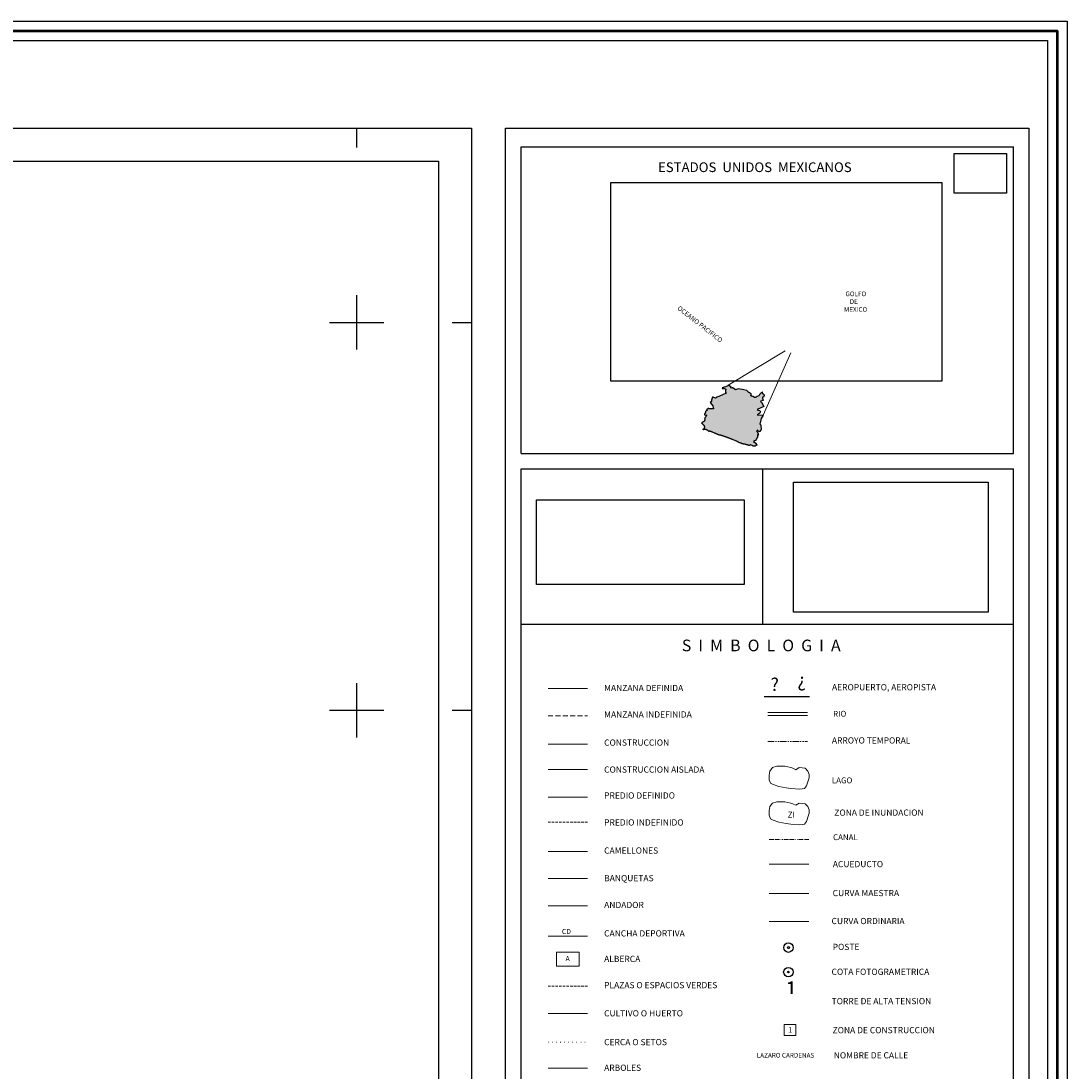
# Model space of a CAD drawing. Extents: x 308033 to 309283, y 1901168 to 1901978.
# Drawn here: x 309013 to 309283, y 1901707 to 1901978 of the extents above; entities that cross this region are included whole.
import ezdxf

# ---------------------------------------------------------------- set-up
doc = ezdxf.new("R2010")
doc.units = 0
doc.header["$MEASUREMENT"] = 0
for name, pattern in [('ACAD_ISO13W100', [36, 12, -3, 12, -3, 0, -3, 0, -3]), ('DOT2', [3.175, 0, -3.175]), ('HIDDEN', [9.525, 6.35, -3.175]), ('PHANTOM2', [31.75, 15.875, -3.175, 3.175, -3.175, 3.175, -3.175])]:
    doc.linetypes.add(name, pattern=pattern)
for name, color, linetype in [('0GRAD2', 7, 'Continuous'), ('0LIMMUN', 7, 'Continuous'), ('E202', 7, 'Continuous'), ('GRADLINE', 7, 'Continuous'), ('SIMBOLO GRADICULA', 7, 'Continuous'), ('textos', 7, 'Continuous')]:
    doc.layers.add(name, color=color, linetype=linetype)
doc.layers.add('margen', color=7, linetype='Continuous', lineweight=53)
doc.layers.add('margen interno', color=7, linetype='Continuous', lineweight=25)
doc.styles.add('WMF-ESRI Cartography0', font='esri_1.ttf')
doc.styles.add('WMF-ESRI Crime Analysis0', font='esri_8.ttf')
doc.styles.add('WMF-Times New Roman0', font='TIMES.TTF')
doc.linetypes.add('ZIGZAG', pattern='A,0.00254,-5.08,[131,ltypeshp.shx,S=5.08,R=0,X=-5.08,Y=0],-10.16,[131,ltypeshp.shx,S=5.08,R=180,X=5.08,Y=0],-5.08', length=20.32254)
picture_1 = doc.add_image_def('image2.jpg', size_in_pixel=(2876, 1172))
picture_2 = doc.add_image_def('image3.jpg', size_in_pixel=(2193, 1462))
picture_3 = doc.add_image_def('image4.tif', size_in_pixel=(800, 600))
picture_4 = doc.add_image_def('image5.jpg', size_in_pixel=(2118, 1272))

# ---------------------------------------------------------------- blocks, each defined once
blk = doc.blocks.new('A$C72873B2E')
at = {"linetype": 'Continuous'}
blk.add_hatch(color=165, dxfattribs=at).paths.add_polyline_path([(57461, 6589), (56219, 5623), (55319, 5809), (54997, 5431), (54823, 5018), (56279, 3945), (56568, 3611), (56913, 3798), (57354, 3438), (57172, 3071), (57451, 3005), (57499, 2700), (57330, 2307), (58305, 1993), (58201, 1790), (58491, 1533), (58347, 1128), (57151, 975), (57377, 706), (57234, 339), (56815, 432), (56571, 91), (55669, 189), (55502, 0), (54056, 218), (54161, 585), (51413, 1566), (50628, 624), (50584, 639), (50246, 733), (49971, 839), (49890, 877), (49803, 877), (49665, 902), (49590, 920), (49509, 970), (49434, 989), (49353, 1027), (49255, 1079), (49153, 1139), (49096, 1170), (48959, 1208), (48678, 1252), (48509, 1302), (48379, 1333), (48171, 1414), (48078, 1427), (47959, 1470), (47765, 1514), (47559, 1608), (47440, 1627), (47053, 1745), (46990, 1752), (46946, 1764), (46896, 1795), (46809, 1808), (46771, 1795), (46696, 1833), (46565, 1877), (46465, 1877), (46403, 1883), (46334, 1902), (46204, 1927), (45971, 1995), (45760, 2039), (45509, 2052), (45365, 2070), (44966, 2139), (44796, 2170), (44672, 2200), (44596, 2252), (44534, 2289), (44396, 2302), (44291, 2302), (43953, 2377), (43771, 2427), (43579, 2489), (43437, 2512), (43296, 2539), (43135, 2589), (43009, 2620), (42734, 2733), (42507, 2835), (42485, 2889), (42304, 2889), (42235, 2933), (42154, 2977), (42082, 3002), (42072, 2970), (41903, 3052), (41822, 3095), (41709, 3145), (41528, 3208), (41365, 3270), (41181, 3370), (40996, 3402), (40878, 3439), (40640, 3545), (40216, 3720), (39303, 4152), (39016, 4252), (38828, 4333), (38634, 4445), (38447, 4489), (38409, 4520), (38359, 4569), (38329, 4614), (38190, 4627), (38078, 4670), (37997, 4689), (37934, 4720), (37846, 4733), (37791, 4752), (37684, 4795), (37585, 4883), (37472, 4927), (37165, 5052), (37060, 5108), (36998, 5150), (36965, 5214), (36915, 5227), (36704, 5258), (36621, 5302), (35753, 5733), (35496, 5808), (35321, 5889), (35178, 5945), (35029, 6014), (34866, 6108), (34141, 6420), (33210, 6802), (32741, 7002), (32485, 7095), (32310, 7133), (32197, 7183), (32066, 7220), (31941, 7270), (31629, 7377), (31528, 7395), (31260, 7520), (31089, 7592), (31040, 7652), (31009, 7708), (30910, 7702), (30828, 7712), (30729, 7783), (30635, 7814), (30554, 7845), (30498, 7853), (30432, 7894), (30366, 7933), (30272, 7995), (30266, 8020), (30241, 8033), (30216, 8039), (30166, 8039), (30028, 8058), (29946, 8096), (29897, 8133), (29806, 8176), (29685, 8214), (29597, 8270), (29519, 8296), (29391, 8308), (29347, 8320), (29316, 8339), (29272, 8358), (29072, 8458), (28922, 8514), (28847, 8539), (28797, 8552), (28622, 8633), (28391, 8708), (28310, 8752), (28203, 8780), (28044, 8849), (27991, 8883), (27878, 8909), (27679, 9000), (27516, 9052), (27422, 9089), (27372, 9103), (27322, 9116), (27272, 9127), (27179, 9189), (27072, 9233), (26933, 9284), (26897, 9302), (26844, 9312), (26791, 9320), (26716, 9339), (26635, 9364), (26584, 9386), (26504, 9433), (26466, 9445), (26404, 9477), (26335, 9477), (26285, 9489), (26201, 9514), (26110, 9564), (26060, 9595), (25972, 9639), (25891, 9652), (25822, 9689), (25754, 9695), (25691, 9708), (25597, 9752), (25515, 9779), (25435, 9808), (25260, 9895), (25185, 9939), (25135, 9964), (25047, 10002), (24835, 10039), (24779, 10058), (24679, 10087), (24579, 10114), (24485, 10133), (24366, 10177), (24216, 10252), (23972, 10320), (23914, 10342), (23847, 10370), (23622, 10458), (23445, 10507), (23347, 10520), (23278, 10571), (23122, 10595), (23010, 10645), (22847, 10689), (22547, 10802), (22335, 10895), (22104, 10945), (22072, 10970), (22029, 10970), (21954, 10977), (21810, 11052), (21697, 11077), (21585, 11108), (21447, 11127), (21279, 11208), (21135, 11264), (20950, 11350), (20691, 11408), (20585, 11445), (20479, 11452), (20054, 11602), (19891, 11627), (19647, 11689), (19360, 11752), (19041, 11795), (18954, 11839), (18760, 11853), (18522, 11864), (18266, 11914), (17891, 12033), (17372, 12270), (17185, 12358), (16922, 12446), (16441, 12640), (16347, 12703), (16191, 12753), (16072, 12795), (15947, 12871), (15829, 12915), (15591, 12996), (15522, 13053), (15472, 13078), (15454, 13140), (15335, 13146), (15297, 13146), (15222, 13184), (15091, 13234), (14904, 13334), (14629, 13440), (14410, 13553), (14204, 13615), (13797, 13790), (13704, 13865), (13485, 13971), (13347, 13996), (12929, 14184), (12091, 14515), (11504, 14778), (11147, 14915), (10972, 14990), (10735, 15071), (10516, 15165), (10297, 15271), (10147, 15340), (10022, 15384), (9954, 15403), (9879, 15440), (9754, 15478), (9547, 15521), (9454, 15571), (9397, 15615), (9366, 15659), (9235, 15684), (8966, 15746), (8916, 15765), (8860, 15779), (8804, 15796), (8716, 15809), (8635, 15815), (8591, 15834), (8522, 15840), (8485, 15853), (8397, 15865), (8304, 15859), (8235, 15865), (8191, 15878), (8160, 15903), (8141, 15921), (8110, 15934), (8085, 15953), (8029, 15946), (7991, 15934), (7934, 15885), (7872, 15771), (7841, 15740), (7822, 15709), (7791, 15646), (7779, 15646), (7772, 15665), (7772, 15758), (7713, 15765), (7654, 15771), (7630, 15761), (7541, 15684), (7522, 15665), (7497, 15665), (7466, 15684), (7447, 15721), (7447, 15746), (7460, 15765), (7500, 15805), (7529, 15871), (7419, 15893), (7257, 15943), (7094, 16018), (7007, 16006), (6969, 16006), (6907, 16018), (6894, 16093), (6869, 16168), (6782, 16268), (6707, 16343), (6632, 16406), (6482, 16506), (6382, 16581), (5994, 16831), (5819, 16918), (5669, 17006), (5569, 17093), (5407, 17206), (5244, 17281), (5057, 17381), (4882, 17456), (4719, 17531), (4607, 17556), (4419, 17593), (4032, 17681), (3794, 17731), (3644, 17768), (3469, 17856), (3319, 17856), (3194, 17806), (3061, 17700), (2910, 17715), (2822, 17796), (2741, 17753), (2404, 17759), (2347, 17803), (2260, 17778), (2210, 17678), (2210, 17428), (2122, 17359), (2010, 17359), (1910, 17403), (1791, 17534), (1685, 17596), (1597, 17728), (1472, 17878), (1472, 17990), (1466, 18134), (1447, 18246), (1485, 18334), (1554, 18428), (1660, 18565), (1754, 18603), (2035, 18559), (2097, 18484), (2191, 18384), (2304, 18346), (2391, 18378), (2454, 18440), (2497, 18528), (2479, 18646), (2491, 18784), (2547, 18871), (2635, 18990), (2691, 19084), (2716, 19209), (2710, 19321), (2660, 19471), (2691, 19584), (2785, 19646), (2866, 19759), (2897, 19915), (2972, 20096), (2997, 20240), (2972, 20409), (3022, 20546), (3004, 20684), (2916, 20959), (2879, 21084), (2809, 21286), (2793, 21322), (2788, 21336), (2690, 21568), (2354, 22016), (2243, 22147), (2037, 22326), (1890, 22421), (1822, 22481), (1422, 22694), (1318, 22819), (1210, 23137), (991, 23427), (771, 23636), (543, 23812), (310, 24059), (72, 24243), (0, 24315), (133, 24350), (63, 24452), (5, 25069), (581, 25469), (641, 25100), (1940, 26676), (2560, 26403), (2639, 26694), (2732, 27062), (2889, 27467), (3044, 27758), (3112, 28227), (3089, 28431), (3130, 28761), (2840, 28967), (2906, 29246), (3226, 29497), (3242, 29802), (3004, 30096), (3120, 30299), (3440, 30486), (3632, 30675), (3762, 30902), (4057, 31255), (4136, 31458), (4164, 31737), (4052, 32018), (4283, 32219), (4666, 32418), (4897, 32645), (4978, 33076), (4788, 33167), (4532, 32979), (2618, 33443), (2740, 34255), (3304, 34707), (3455, 35849), (3938, 35895), (3889, 36060), (3805, 36557), (3873, 36963), (4029, 37343), (4350, 37632), (4633, 37959), (4952, 38096), (5434, 38053), (5436, 38218), (5273, 38487), (5149, 38793), (5163, 38945), (5267, 39173), (5459, 39324), (5868, 39472), (6175, 39698), (6179, 40104), (6472, 40203), (7273, 40220), (7548, 39735), (12476, 39533), (11672, 42972), (8810, 46546), (10193, 47626), (10269, 48807), (11382, 52138), (11929, 52234), (14587, 51178), (16313, 51964), (16976, 52291), (18081, 52802), (19263, 53495), (20446, 53941), (21707, 54504), (23319, 55120), (26049, 56261), (25888, 56644), (25457, 56788), (25241, 56701), (24974, 56729), (25040, 57008), (25196, 57312), (25031, 57390), (24945, 57607), (25049, 57872), (25204, 58138), (25081, 58558), (25090, 59473), (25733, 60242), (25595, 60370), (25254, 60552), (24785, 60760), (24155, 61287), (22106, 60939), (21792, 61311), (21649, 61830), (22505, 62107), (23766, 62566), (24884, 63116), (25845, 63548), (26651, 63889), (27392, 64243), (28053, 64781), (31109, 62793), (30407, 62496), (31594, 61734), (32143, 62021), (32662, 61876), (35808, 60002), (38765, 60925), (44334, 59967), (47705, 59019), (49442, 57387), (49528, 57120), (49718, 57003), (49985, 57064), (50228, 57151), (51036, 56622), (51158, 56163), (51361, 56097), (51717, 56106), (52058, 55925), (52311, 55757), (52303, 55020), (51961, 53867), (52239, 53649), (52287, 53394), (52260, 53242), (52971, 53184), (54161, 52778), (54643, 52684), (54860, 52745), (54885, 52726), (55314, 52398), (55058, 52248), (55751, 51580), (56094, 51615), (56222, 51690), (56389, 51891), (57762, 51992), (58825, 52769), (60319, 53504), (60664, 53717), (61243, 54435), (61082, 54818), (62891, 56541), (63540, 56624), (63671, 57016), (63954, 57408), (64233, 57341), (64344, 56959), (64290, 56705), (64389, 56450), (64580, 56397), (64666, 56155), (64676, 55913), (64751, 55786), (64889, 55619), (64937, 55339), (65229, 55234), (65264, 54929), (65657, 54874), (66238, 54500), (66375, 54194), (66408, 53698), (66242, 53598), (66074, 53320), (65980, 52850), (64679, 52342), (64708, 50182), (65403, 48548), (62167, 47704), (62655, 46962), (63086, 46818), (65582, 42256), (58625, 39148), (59581, 38160), (61358, 37914), (62308, 36341), (61382, 35232), (60447, 34555), (60153, 34380), (59770, 34142), (59245, 33716), (58528, 33253), (64906, 33087), (63003, 29611), (61415, 23299), (62277, 23087), (62650, 22232), (63004, 22075), (62646, 21850), (62949, 17831), (61334, 15192), (61159, 15498), (60944, 15539), (60524, 15543), (59055, 17235), (58622, 17150), (58719, 16730), (58743, 16552), (58523, 16135), (58216, 16023), (58062, 15860), (58353, 15692), (58577, 15219), (58751, 14862), (58929, 14860), (59372, 14627), (59570, 14104), (59518, 14002), (59809, 13872), (59412, 13559), (59678, 13493), (59662, 13200), (59457, 12948), (59713, 12756), (59948, 12096), (59610, 11874), (59425, 12377), (59155, 11985), (59312, 11221), (59145, 10994), (58966, 10894), (58950, 10590), (59110, 9240), (58643, 9157), (58119, 7535), (57839, 7525), (57766, 7343), (57616, 7288), (57421, 7223), (57343, 7144), (57265, 6975), (57239, 6819), (57292, 6663)])
at = {"layer": '0LIMMUN', "color": 165}
for points in [[(21649, 61830), (21792, 61311), (22106, 60939), (24155, 61287), (24785, 60760), (25254, 60552), (25595, 60370), (25733, 60242), (25090, 59473), (25081, 58558), (25204, 58138), (25049, 57872), (24945, 57607), (25031, 57390), (25196, 57312), (25040, 57008), (24974, 56729), (25241, 56701), (25457, 56788), (25888, 56644), (26049, 56261), (23319, 55120), (21707, 54504), (20446, 53941), (19263, 53495), (18081, 52802), (16976, 52291), (16313, 51964), (14587, 51178), (11929, 52234), (11382, 52138), (10269, 48807), (10193, 47626), (8810, 46546), (11672, 42972), (12476, 39533), (7548, 39735), (7273, 40220), (6472, 40203), (6179, 40104), (6175, 39698), (5868, 39472), (5459, 39324), (5267, 39173), (5163, 38945), (5149, 38793), (5273, 38487), (5436, 38218), (5434, 38053), (4952, 38096), (4633, 37959), (4350, 37632), (4029, 37343), (3873, 36963), (3805, 36557), (3889, 36060), (3938, 35895), (3455, 35849), (3304, 34707), (2740, 34255), (2618, 33443), (4532, 32979), (4788, 33167), (4978, 33076), (4897, 32645), (4666, 32418), (4283, 32219), (4052, 32018), (4164, 31737), (4136, 31458), (4057, 31255), (3762, 30902), (3632, 30675), (3440, 30486), (3120, 30299), (3004, 30096), (3242, 29802), (3226, 29497), (2906, 29246), (2840, 28967), (3130, 28761), (3089, 28431), (3112, 28227), (3044, 27758), (2889, 27467), (2732, 27062), (2639, 26694), (2560, 26403), (1940, 26676), (641, 25100), (581, 25469), (5, 25069), (63, 24452)], [(28053, 64781), (27392, 64243), (26651, 63889), (25845, 63548), (24884, 63116), (23766, 62566), (22505, 62107), (21649, 61830)], [(63954, 57408), (63671, 57016), (63540, 56624), (62891, 56541), (61082, 54818), (61243, 54435), (60664, 53717), (60319, 53504), (58825, 52769), (57762, 51992), (56389, 51891), (56222, 51690), (56094, 51615), (55751, 51580), (55058, 52248), (55314, 52398), (54885, 52726), (54860, 52745), (54643, 52684), (54161, 52778), (52971, 53184), (52260, 53242), (52287, 53394), (52239, 53649), (51961, 53867), (52303, 55020), (52311, 55757), (52058, 55925), (51717, 56106), (51361, 56097), (51158, 56163), (51036, 56622), (50228, 57151), (49985, 57064), (49718, 57003), (49528, 57120), (49442, 57387), (47705, 59019), (44334, 59967), (38765, 60925), (35808, 60002), (32662, 61876), (32143, 62021), (31594, 61734), (30407, 62496), (31109, 62793), (28053, 64781)], [(65403, 48548), (64708, 50182), (64679, 52342), (65980, 52850), (66074, 53320), (66242, 53598), (66408, 53698), (66375, 54194), (66238, 54500), (65657, 54874), (65264, 54929), (65229, 55234), (64937, 55339), (64889, 55619), (64751, 55786), (64676, 55913), (64666, 56155), (64580, 56397), (64389, 56450), (64290, 56705), (64344, 56959), (64233, 57341), (63954, 57408)], [(65403, 48548), (62167, 47704), (62655, 46962), (63086, 46818), (65582, 42256), (58625, 39148), (59581, 38160), (61358, 37914), (62308, 36341), (61382, 35232), (60447, 34555), (60153, 34380), (59770, 34142), (59245, 33716), (58528, 33253), (64906, 33087), (63003, 29611), (61415, 23299), (62277, 23087), (62650, 22232), (63004, 22075), (62646, 21850), (62949, 17831), (61334, 15192), (61159, 15498), (60944, 15539), (60524, 15543), (59055, 17235), (58622, 17150), (58719, 16730), (58743, 16552), (58523, 16135), (58216, 16023), (58062, 15860), (58353, 15692), (58577, 15219), (58751, 14862), (58929, 14860), (59372, 14627), (59570, 14104), (59518, 14002), (59809, 13872), (59412, 13559), (59678, 13493), (59662, 13200), (59457, 12948), (59713, 12756), (59948, 12096), (59610, 11874), (59425, 12377), (59155, 11985), (59312, 11221), (59145, 10994), (58966, 10894), (58950, 10590), (59110, 9240), (58643, 9157), (58119, 7535), (57839, 7525), (57766, 7343), (57616, 7288), (57421, 7223), (57343, 7144), (57265, 6975), (57239, 6819), (57292, 6663), (57461, 6589)], [(50628, 624), (50584, 639), (50246, 733), (49971, 839), (49890, 877), (49803, 877), (49665, 902), (49590, 920), (49509, 970), (49434, 989), (49353, 1027), (49255, 1079), (49153, 1139), (49096, 1170), (48959, 1208), (48678, 1252), (48509, 1302), (48379, 1333), (48171, 1414), (48078, 1427), (47959, 1470), (47765, 1514), (47559, 1608), (47440, 1627), (47053, 1745), (46990, 1752), (46946, 1764), (46896, 1795), (46809, 1808), (46771, 1795), (46696, 1833), (46565, 1877), (46465, 1877), (46403, 1883), (46334, 1902), (46204, 1927), (45971, 1995), (45760, 2039), (45509, 2052), (45365, 2070), (44966, 2139), (44796, 2170), (44672, 2200), (44596, 2252), (44534, 2289), (44396, 2302), (44291, 2302), (43953, 2377), (43771, 2427), (43579, 2489), (43437, 2512), (43296, 2539), (43135, 2589), (43009, 2620), (42734, 2733), (42507, 2835), (42485, 2889), (42304, 2889), (42235, 2933), (42154, 2977), (42082, 3002), (42072, 2970), (41903, 3052), (41822, 3095), (41709, 3145), (41528, 3208), (41365, 3270), (41181, 3370), (40996, 3402), (40878, 3439), (40640, 3545), (40216, 3720), (39303, 4152), (39016, 4252), (38828, 4333), (38634, 4445), (38447, 4489), (38409, 4520), (38359, 4569), (38329, 4614), (38190, 4627), (38078, 4670), (37997, 4689), (37934, 4720), (37846, 4733), (37791, 4752), (37684, 4795), (37585, 4883), (37472, 4927), (37165, 5052), (37060, 5108), (36998, 5150), (36965, 5214), (36915, 5227), (36704, 5258), (36621, 5302), (35753, 5733), (35496, 5808), (35321, 5889), (35178, 5945), (35029, 6014), (34866, 6108), (34141, 6420), (33210, 6802), (32741, 7002), (32485, 7095), (32310, 7133), (32197, 7183), (32066, 7220), (31941, 7270), (31629, 7377), (31528, 7395), (31260, 7520), (31089, 7592), (31040, 7652), (31009, 7708), (30910, 7702), (30828, 7712), (30729, 7783), (30635, 7814), (30554, 7845), (30498, 7853), (30432, 7894), (30366, 7933), (30272, 7995), (30266, 8020), (30241, 8033), (30216, 8039), (30166, 8039), (30028, 8058), (29946, 8096), (29897, 8133), (29806, 8176), (29685, 8214), (29597, 8270), (29519, 8296), (29391, 8308), (29347, 8320), (29316, 8339), (29272, 8358), (29072, 8458), (28922, 8514), (28847, 8539), (28797, 8552), (28622, 8633), (28391, 8708), (28310, 8752), (28203, 8780), (28044, 8849), (27991, 8883), (27878, 8909), (27679, 9000), (27516, 9052), (27422, 9089), (27372, 9103), (27322, 9116), (27272, 9127), (27179, 9189), (27072, 9233), (26933, 9284), (26897, 9302), (26844, 9312), (26791, 9320), (26716, 9339), (26635, 9364), (26584, 9386), (26504, 9433), (26466, 9445), (26404, 9477), (26335, 9477), (26285, 9489), (26201, 9514), (26110, 9564), (26060, 9595), (25972, 9639), (25891, 9652), (25822, 9689), (25754, 9695), (25691, 9708), (25597, 9752), (25515, 9779), (25435, 9808), (25260, 9895), (25185, 9939), (25135, 9964), (25047, 10002), (24835, 10039), (24779, 10058), (24679, 10087), (24579, 10114), (24485, 10133), (24366, 10177), (24216, 10252), (23972, 10320), (23914, 10342), (23847, 10370), (23622, 10458), (23445, 10507), (23347, 10520), (23278, 10571), (23122, 10595), (23010, 10645), (22847, 10689), (22547, 10802), (22335, 10895), (22104, 10945), (22072, 10970), (22029, 10970), (21954, 10977), (21810, 11052), (21697, 11077), (21585, 11108), (21447, 11127), (21279, 11208), (21135, 11264), (20950, 11350), (20691, 11408), (20585, 11445), (20479, 11452), (20054, 11602), (19891, 11627), (19647, 11689), (19360, 11752), (19041, 11795), (18954, 11839), (18760, 11853), (18522, 11864), (18266, 11914), (17891, 12033), (17372, 12270), (17185, 12358), (16922, 12446), (16441, 12640), (16347, 12703), (16191, 12753), (16072, 12795), (15947, 12871), (15829, 12915), (15591, 12996), (15522, 13053), (15472, 13078), (15454, 13140), (15335, 13146), (15297, 13146), (15222, 13184), (15091, 13234), (14904, 13334), (14629, 13440), (14410, 13553), (14204, 13615), (13797, 13790), (13704, 13865), (13485, 13971), (13347, 13996), (12929, 14184), (12091, 14515), (11504, 14778), (11147, 14915), (10972, 14990), (10735, 15071), (10516, 15165), (10297, 15271), (10147, 15340), (10022, 15384), (9954, 15403), (9879, 15440), (9754, 15478), (9547, 15521), (9454, 15571), (9397, 15615), (9366, 15659), (9235, 15684), (8966, 15746), (8916, 15765), (8860, 15779), (8804, 15796), (8716, 15809), (8635, 15815), (8591, 15834), (8522, 15840), (8485, 15853), (8397, 15865), (8304, 15859), (8235, 15865), (8191, 15878), (8160, 15903), (8141, 15921), (8110, 15934), (8085, 15953), (8029, 15946), (7991, 15934), (7934, 15885), (7872, 15771), (7841, 15740), (7822, 15709), (7791, 15646), (7779, 15646), (7772, 15665), (7772, 15758), (7713, 15765), (7654, 15771), (7630, 15761), (7541, 15684), (7522, 15665), (7497, 15665), (7466, 15684), (7447, 15721), (7447, 15746), (7460, 15765), (7500, 15805), (7529, 15871), (7419, 15893), (7257, 15943), (7094, 16018), (7007, 16006), (6969, 16006), (6907, 16018), (6894, 16093), (6869, 16168), (6782, 16268), (6707, 16343), (6632, 16406), (6482, 16506), (6382, 16581), (5994, 16831), (5819, 16918), (5669, 17006), (5569, 17093), (5407, 17206), (5244, 17281), (5057, 17381), (4882, 17456), (4719, 17531), (4607, 17556), (4419, 17593), (4032, 17681), (3794, 17731), (3644, 17768), (3469, 17856), (3319, 17856), (3194, 17806), (3061, 17700), (2910, 17715), (2822, 17796), (2741, 17753), (2404, 17759), (2347, 17803), (2260, 17778), (2210, 17678), (2210, 17428), (2122, 17359), (2010, 17359), (1910, 17403), (1791, 17534), (1685, 17596), (1597, 17728), (1472, 17878), (1472, 17990), (1466, 18134), (1447, 18246), (1485, 18334), (1554, 18428), (1660, 18565), (1754, 18603), (2035, 18559), (2097, 18484), (2191, 18384), (2304, 18346), (2391, 18378), (2454, 18440), (2497, 18528), (2479, 18646), (2491, 18784), (2547, 18871), (2635, 18990), (2691, 19084), (2716, 19209), (2710, 19321), (2660, 19471), (2691, 19584), (2785, 19646), (2866, 19759), (2897, 19915), (2972, 20096), (2997, 20240), (2972, 20409), (3022, 20546), (3004, 20684), (2916, 20959), (2879, 21084), (2809, 21286), (2793, 21322), (2788, 21336), (2690, 21568), (2354, 22016), (2243, 22147), (2037, 22326), (1890, 22421), (1822, 22481), (1422, 22694), (1318, 22819), (1210, 23137), (991, 23427), (771, 23636), (543, 23812), (310, 24059), (72, 24243), (0, 24315), (133, 24350), (63, 24452)], [(57461, 6589), (56219, 5623), (55319, 5809), (54997, 5431), (54823, 5018), (56279, 3945), (56568, 3611), (56913, 3798), (57354, 3438), (57172, 3071), (57451, 3005), (57499, 2700), (57330, 2307), (58305, 1993), (58201, 1790), (58491, 1533), (58347, 1128), (57151, 975), (57377, 706), (57234, 339), (56815, 432), (56571, 91), (55669, 189), (55502, 0), (54056, 218), (54161, 585), (51413, 1566), (50628, 624)]]:
    blk.add_lwpolyline(points, dxfattribs=at)
blk = doc.blocks.new('A$C029332D1')
at = {"linetype": 'Continuous', "lineweight": 0, "ltscale": 0.05}
for p, q in [((-30.54, 587.89), (-15.89, 596.73)), ((-21.58, 580.19), (-14.4, 596.26))]:
    blk.add_line(p, q, dxfattribs=at)
at = {"layer": 'margen interno'}
for p, q in [((-83.98, 570.31), (-83.98, 649.31)), ((-83.98, 649.31), (43.02, 649.31)), ((43.02, 570.31), (43.02, 649.31)), ((-83.98, 570.31), (43.02, 570.31))]:
    blk.add_line(p, q, dxfattribs=at)
at = {"linetype": 'Continuous', "xscale": 0.0002429999876767397, "yscale": 0.0002429999876767397, "zscale": 0.000243}
blk.add_blockref('A$C72873B2E', (-37.35, 572.15), dxfattribs=at)
at = {"layer": 'textos', "color": 7, "insert": (-48.68, 645.34), "char_height": 2.5, "attachment_point": 1}
blk.add_mtext('{\\fTimes New Roman|b1|i0|c0|p18;ESTADOS  UNIDOS  MEXICANOS}', dxfattribs=at)
at = {"layer": 'textos', "color": 4, "insert": (-0.68, 612.04), "char_height": 1.2, "attachment_point": 1}
blk.add_mtext('{\\fSwis721 Ex BT|b0|i0|c0|p34; GOLFO\\P    DE\\PMEXICO}', dxfattribs=at)
at = {"layer": 'textos', "color": 4, "insert": (-43.07, 608.45), "char_height": 1.2, "attachment_point": 1, "rotation": 322.1312}
blk.add_mtext('{\\fSwis721 Ex BT|b0|i0|c0|p34;OCEANO PACIFICO}', dxfattribs=at)
at = {"color": 165, "linetype": 'Continuous'}
image = blk.add_image(picture_4, insert=(-60.85, 588.9), size_in_units=(85.4, 51.29), dxfattribs=at)
image.dxf.flags = 7
at = {"layer": 'margen interno', "color": 0, "linetype": 'Continuous'}
image = blk.add_image(picture_3, insert=(27.69, 637.43), size_in_units=(13.55, 10.16), dxfattribs=at)
image.dxf.flags = 7

msp = doc.modelspace()

# ---------------------------------------------------------------- linework, layer by layer
for p, q in [((309142.398, 1901383.413), (309142.398, 1901822.245)), ((309269.398, 1901383.413), (309269.398, 1901822.245))]:
    msp.add_line(p, q)
at = {"lineweight": 18}
msp.add_line((309149.342, 1901805.611), (309159.557, 1901805.611), dxfattribs=at)
at = {"linetype": 'HIDDEN', "lineweight": 13, "ltscale": 0.2}
msp.add_line((309149.342, 1901798.58), (309159.557, 1901798.58), dxfattribs=at)
at = {"color": 4, "lineweight": 15}
for p, q in [((309206.075, 1901799.467), (309216.29, 1901799.467)), ((309206.075, 1901798.689), (309216.29, 1901798.689))]:
    msp.add_line(p, q, dxfattribs=at)
at = {"lineweight": 9}
msp.add_line((309149.342, 1901791.272), (309159.557, 1901791.272), dxfattribs=at)
at = {"color": 4, "linetype": 'PHANTOM2', "lineweight": 9, "ltscale": 0.1}
msp.add_line((309206.075, 1901791.928), (309216.29, 1901791.928), dxfattribs=at)
at = {"lineweight": 0}
for p, q in [((309149.342, 1901784.773), (309159.557, 1901784.773)), ((309149.342, 1901749.605), (309159.557, 1901749.605)), ((309149.342, 1901741.803), (309159.557, 1901741.803))]:
    msp.add_line(p, q, dxfattribs=at)
at = {"lineweight": 13}
msp.add_line((309149.342, 1901777.637), (309159.557, 1901777.637), dxfattribs=at)
at = {"linetype": 'HIDDEN', "lineweight": 9, "ltscale": 0.1}
msp.add_line((309149.342, 1901771.137), (309159.557, 1901771.137), dxfattribs=at)
at = {"color": 4, "linetype": 'ACAD_ISO13W100', "lineweight": 9, "ltscale": 0.1}
msp.add_line((309206.369, 1901766.66), (309216.583, 1901766.66), dxfattribs=at)
at = {"color": 1, "lineweight": 0}
msp.add_line((309149.342, 1901763.574), (309159.557, 1901763.574), dxfattribs=at)
at = {"color": 4, "linetype": 'Continuous', "lineweight": 9}
msp.add_line((309206.369, 1901760.312), (309216.583, 1901760.312), dxfattribs=at)
at = {"color": 1, "lineweight": 9, "ltscale": 0.1}
msp.add_line((309149.342, 1901756.655), (309159.557, 1901756.655), dxfattribs=at)
at = {"color": 17, "linetype": 'Continuous', "lineweight": 13}
msp.add_line((309206.369, 1901752.781), (309216.583, 1901752.781), dxfattribs=at)
at = {"color": 17, "linetype": 'Continuous', "lineweight": 9}
msp.add_line((309206.369, 1901745.525), (309216.583, 1901745.525), dxfattribs=at)
at = {"color": 3, "linetype": 'HIDDEN', "lineweight": 9, "ltscale": 0.1}
msp.add_line((309149.342, 1901728.894), (309159.557, 1901728.894), dxfattribs=at)
at = {"color": 3, "lineweight": 13}
msp.add_line((309149.342, 1901721.83), (309159.557, 1901721.83), dxfattribs=at)
at = {"color": 1, "linetype": 'DOT2', "lineweight": 20, "ltscale": 0.3}
msp.add_line((309149.342, 1901714.449), (309159.557, 1901714.449), dxfattribs=at)
at = {"color": 3, "linetype": 'ZIGZAG', "lineweight": 9, "ltscale": 0.05}
msp.add_line((309149.342, 1901707.775), (309159.557, 1901707.775), dxfattribs=at)
at = {"color": 7, "lineweight": 0}
for points in [[(309205.094, 1901803.596), (309216.752, 1901803.596)], [(309205.094, 1901803.465), (309216.752, 1901803.465)]]:
    msp.add_lwpolyline(points, dxfattribs=at)
at = {"color": 4, "lineweight": 0}
msp.add_lwpolyline([(309211.995, 1901785.219), (309212.519, 1901785.044), (309213.218, 1901784.695), (309214.091, 1901785.219), (309215.663, 1901785.044), (309216.361, 1901784.346), (309216.711, 1901783.472), (309216.711, 1901782.599), (309216.536, 1901782.075), (309216.012, 1901780.503), (309215.488, 1901779.805), (309214.265, 1901779.63), (309211.995, 1901779.805), (309210.772, 1901779.979), (309208.851, 1901780.329), (309207.454, 1901780.853), (309206.755, 1901781.202), (309206.406, 1901782.075), (309206.406, 1901783.298), (309206.581, 1901784.346), (309207.279, 1901785.219), (309208.327, 1901785.568), (309210.423, 1901785.568), (309211.995, 1901785.219), (309211.995, 1901785.219)], dxfattribs=at)
at = {"color": 4, "lineweight": 5}
msp.add_lwpolyline([(309211.995, 1901776.075), (309212.519, 1901775.9), (309213.218, 1901775.551), (309214.091, 1901776.075), (309215.663, 1901775.9), (309216.361, 1901775.201), (309216.711, 1901774.328), (309216.711, 1901773.455), (309216.536, 1901772.931), (309216.012, 1901771.359), (309215.488, 1901770.66), (309214.265, 1901770.486), (309211.995, 1901770.66), (309210.772, 1901770.835), (309208.851, 1901771.184), (309207.454, 1901771.708), (309206.755, 1901772.058), (309206.406, 1901772.931), (309206.406, 1901774.154), (309206.581, 1901775.201), (309207.279, 1901776.075), (309208.327, 1901776.424), (309210.423, 1901776.424), (309211.995, 1901776.075), (309211.995, 1901776.075)], dxfattribs=at)
at = {"color": 4, "lineweight": 5, "flags": 128}
msp.add_lwpolyline([(309151.559, 1901737.656), (309157.411, 1901737.656), (309157.411, 1901734.061), (309151.559, 1901734.061)], close=True, dxfattribs=at)
at = {"lineweight": 0, "flags": 128}
msp.add_lwpolyline([(309210.29, 1901719.015), (309213.284, 1901719.015), (309213.284, 1901716.122), (309210.29, 1901716.122)], close=True, dxfattribs=at)
for centre, radius in [((309211.363, 1901738.821), 1.221), ((309211.361, 1901738.841), 0.291)]:
    msp.add_circle(centre, radius)
at = {"color": 1}
for radius in [1.221, 0.204]:
    msp.add_circle((309211.341, 1901732.514), radius, dxfattribs=at)
at = {"layer": '0GRAD2'}
for points in [[(308588.566, 1901950.092), (309129.566, 1901950.092), (309129.566, 1901195.092), (308047.566, 1901195.115), (308047.566, 1901950.092), (308588.566, 1901950.092)], [(308056.066, 1901203.615), (308056.066, 1901941.592), (309121.066, 1901941.592), (309121.066, 1901860.923), (309121.066, 1901860.884), (309121.066, 1901203.592), (309119.196, 1901203.592), (309119.188, 1901203.592), (309118.488, 1901203.592), (308056.066, 1901203.592), (308056.066, 1901203.615)]]:
    msp.add_lwpolyline(points, dxfattribs=at)
at = {"layer": 'E202', "elevation": 5.01}
msp.add_lwpolyline([(308056.066, 1901203.615), (308056.066, 1901941.592), (309121.066, 1901941.592), (309121.066, 1901860.923), (309121.066, 1901860.884), (309121.066, 1901203.592), (309119.196, 1901203.592), (309119.188, 1901203.592), (309118.488, 1901203.592), (308056.066, 1901203.592), (308056.066, 1901203.615)], dxfattribs=at)
at = {"layer": 'GRADLINE'}
for points in [[(309100, 1901945.092), (309100, 1901950.092)], [(309124.566, 1901900), (309129.566, 1901900)], [(309124.566, 1901800), (309129.566, 1901800)]]:
    msp.add_lwpolyline(points, dxfattribs=at)
at = {"layer": 'margen', "flags": 128}
msp.add_lwpolyline([(308035.713, 1901975.22), (309280.713, 1901975.22), (309280.713, 1901170.22), (308035.713, 1901170.22)], close=True, dxfattribs=at)
at = {"layer": 'margen interno'}
for p, q in [((309138.398, 1901950.115), (309273.398, 1901950.115)), ((309273.398, 1901950.115), (309273.398, 1901195.115)), ((309142.398, 1901822.245), (309142.398, 1901862.245)), ((309142.398, 1901862.245), (309269.398, 1901862.245)), ((309204.771, 1901822.245), (309204.771, 1901862.245)), ((309269.398, 1901822.245), (309269.398, 1901862.245)), ((309142.398, 1901822.245), (309269.398, 1901822.245))]:
    msp.add_line(p, q, dxfattribs=at)
at = {"layer": 'margen interno', "flags": 128}
for points in [[(308033.213, 1901977.72), (309283.213, 1901977.72), (309283.213, 1901167.72), (308033.213, 1901167.72)], [(308038.213, 1901972.72), (309278.213, 1901972.72), (309278.213, 1901172.72), (308038.213, 1901172.72)], [(309138.398, 1901950.115), (309273.398, 1901950.115), (309273.398, 1901195.115), (309138.398, 1901195.115)]]:
    msp.add_lwpolyline(points, close=True, dxfattribs=at)
at = {"layer": 'SIMBOLO GRADICULA', "color": 5}
for points in [[(309100, 1901893), (309100, 1901900), (309100, 1901907)], [(309093, 1901900), (309100, 1901900), (309107, 1901900)], [(309100, 1901793), (309100, 1901800), (309100, 1901807)], [(309093, 1901800), (309100, 1901800), (309107, 1901800)]]:
    msp.add_lwpolyline(points, dxfattribs=at)

# ---------------------------------------------------------------- block references
at = {"linetype": 'Continuous'}
msp.add_blockref('A$C029332D1', (309226.381, 1901295.933), dxfattribs=at)

# ---------------------------------------------------------------- texts
at = {"color": 7, "lineweight": 0}
for s, height, style, p in [('?', 3.353, 'WMF-ESRI Crime Analysis0', (309206.734, 1901804.997)), ('¹', 5.449, 'WMF-ESRI Cartography0', (309210.501, 1901723.615)), ('1', 1.5, 'WMF-Times New Roman0', (309211.265, 1901716.866))]:
    msp.add_text(s, height=height, dxfattribs=dict(at, style=style)).set_placement(p)
at = {"color": 7, "lineweight": 0, "style": 'WMF-ESRI Crime Analysis0'}
msp.add_text('?', height=3.458, rotation=180, dxfattribs=at).set_placement((309215.904, 1901808.665))
at = {"attachment_point": 1}
for s, insert, char_height in [('{\\fSwis721 LtEx BT|b0|i0|c0|p34;MANZANA DEFINIDA}', (309163.811, 1901806.562), 1.6), ('{\\fSwis721 LtEx BT|b0|i0|c0|p34;AEROPUERTO, AEROPISTA}', (309222.596, 1901806.752), 1.6), ('{\\fSwis721 LtEx BT|b0|i0|c0|p34;MANZANA INDEFINIDA}', (309163.811, 1901799.732), 1.6), ('{\\fSwis721 LtEx BT|b0|i0|c0|p34;RIO}', (309222.874, 1901799.862), 1.5), ('{\\fSwis721 LtEx BT|b0|i0|c0|p34;ARROYO TEMPORAL}', (309222.561, 1901793.04), 1.6), ('{\\fSwis721 LtEx BT|b0|i0|c0|p34;CONSTRUCCION }', (309163.811, 1901792.479), 1.6), ('{\\fSwis721 LtEx BT|b0|i0|c0|p34;CONSTRUCCION AISLADA}', (309163.811, 1901785.529), 1.6), ('{\\fSwis721 LtEx BT|b0|i0|c0|p34;LAGO}', (309222.561, 1901782.692), 1.5), ('{\\fSwis721 LtEx BT|b0|i0|c0|p34;PREDIO DEFINIDO}', (309163.811, 1901778.843), 1.6), ('{\\fSwis721 LtEx BT|b0|i0|c0|p34;ZONA DE INUNDACION}', (309223.186, 1901774.427), 1.6), ('{\\fSwis721 LtEx BT|b0|i0|c0|p34;PREDIO INDEFINIDO}', (309163.811, 1901771.893), 1.6), ('{\\fSwis721 LtEx BT|b0|i0|c0|p34;ZI}', (309211.171, 1901773.843), 1.5), ('{\\fSwis721 LtEx BT|b0|i0|c0|p34;CANAL}', (309222.854, 1901768.033), 1.5), ('{\\fSwis721 LtEx BT|b0|i0|c0|p34;CAMELLONES}', (309163.811, 1901764.65), 1.6), ('{\\fSwis721 LtEx BT|b0|i0|c0|p34;ACUEDUCTO}', (309222.8, 1901761.159), 1.6), ('{\\fSwis721 LtEx BT|b0|i0|c0|p34;BANQUETAS}', (309163.811, 1901757.529), 1.6), ('{\\fSwis721 LtEx BT|b0|i0|c0|p34;CURVA MAESTRA}', (309222.766, 1901753.693), 1.6), ('{\\fSwis721 LtEx BT|b0|i0|c0|p34;ANDADOR}', (309163.811, 1901750.622), 1.6), ('{\\fSwis721 LtEx BT|b0|i0|c0|p34;CURVA ORDINARIA}', (309222.473, 1901746.476), 1.6), ('{\\fSwis721 LtEx BT|b0|i0|c0|p34;CD}', (309152.901, 1901743.625), 1.3), ('{\\fSwis721 LtEx BT|b0|i0|c0|p34;CANCHA DEPORTIVA}', (309163.811, 1901743.287), 1.6), ('{\\fSwis721 LtEx BT|b0|i0|c0|p34;POSTE}', (309222.766, 1901739.802), 1.6), ('{\\fSwis721 LtEx BT|b0|i0|c0|p34;A}', (309153.858, 1901736.64), 1.3), ('{\\fSwis721 LtEx BT|b0|i0|c0|p34;ALBERCA}', (309163.811, 1901736.711), 1.6), ('{\\fSwis721 LtEx BT|b0|i0|c0|p34;COTA FOTOGRAMETRICA}', (309222.473, 1901733.387), 1.6), ('{\\fSwis721 LtEx BT|b0|i0|c0|p34;PLAZAS O ESPACIOS VERDES}', (309163.811, 1901729.951), 1.6), ('{\\fSwis721 LtEx BT|b0|i0|c0|p34;TORRE DE ALTA TENSION}', (309222.494, 1901725.832), 1.6), ('{\\fSwis721 LtEx BT|b0|i0|c0|p34;CULTIVO O HUERTO}', (309163.811, 1901722.685), 1.6), ('{\\fSwis721 LtEx BT|b0|i0|c0|p34;ZONA DE CONSTRUCCION}', (309222.742, 1901718.345), 1.6), ('{\\fSwis721 LtEx BT|b0|i0|c0|p34;CERCA O SETOS}', (309163.811, 1901715.263), 1.6), ('{\\fSwis721 LtEx BT|b0|i0|c0|p34;NOMBRE DE CALLE}', (309223.04, 1901711.856), 1.6), ('{\\fSwis721 LtEx BT|b0|i0|c0|p34;LAZARO CARDENAS}', (309203.195, 1901711.662), 1.2), ('{\\fSwis721 LtEx BT|b0|i0|c0|p34;ARBOLES}', (309163.811, 1901708.648), 1.6)]:
    msp.add_mtext(s, dxfattribs=dict(at, insert=insert, char_height=char_height))
at = {"layer": 'textos', "insert": (309183.86, 1901818.223), "char_height": 3, "attachment_point": 1}
msp.add_mtext('{\\fTimes New Roman|b1|i0|c0|p18;S  I  M  B  O  L  O  G  I  A}', dxfattribs=at)

# ---------------------------------------------------------------- referenced raster images: frames only (the image files are external)
image = msp.add_image(picture_2, insert=(309212.617, 1901825.336), size_in_units=(50.287, 33.524))
image.dxf.flags = 7
at = {"layer": 'margen interno', "color": 0, "linetype": 'Continuous'}
image = msp.add_image(picture_1, insert=(309146.342, 1901832.475), size_in_units=(53.57, 21.83), dxfattribs=at)
image.dxf.flags = 7

doc.saveas('drawing.dxf')
